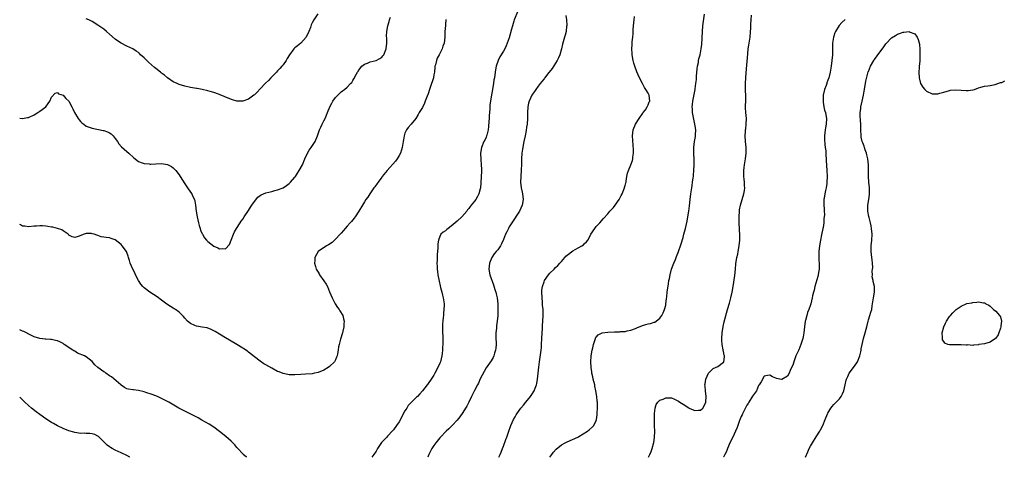
# Model space of a CAD drawing. Units: inches. Extents: x 2604000 to 2607000, y 1515000 to 1518000.
# Drawn here: x 2604000 to 2604340, y 1515000 to 1515151 of the extents above; entities that cross this region are included whole.
import ezdxf

# ---------------------------------------------------------------- set-up
doc = ezdxf.new("R2010")
doc.units = ezdxf.units.IN
doc.header["$MEASUREMENT"] = 0
doc.layers.add('LD26041515_10ft', color=72, linetype='Continuous')

msp = doc.modelspace()

# ---------------------------------------------------------------- linework, layer by layer
at = {"layer": 'LD26041515_10ft'}
for points, elevation in [([(2604102.94, 1515153.06), (2604101.49, 1515151), (2604101, 1515150.03), (2604100.67, 1515149.33), (2604100.35, 1515148.35), (2604099.84, 1515147), (2604098.85, 1515145), (2604097, 1515143.01), (2604095.92, 1515142.08), (2604095, 1515141.32), (2604094.64, 1515141), (2604093.12, 1515139), (2604092.35, 1515137.65), (2604092, 1515137), (2604091, 1515135.55), (2604090.54, 1515135), (2604089.82, 1515134.18), (2604089, 1515133.37), (2604088.6, 1515133), (2604087, 1515131.3), (2604086.68, 1515131), (2604085.86, 1515130.14), (2604084.85, 1515129.15), (2604083, 1515127.21), (2604081.94, 1515126.06), (2604081, 1515125.12), (2604080.85, 1515125), (2604079, 1515123.69), (2604077, 1515122.99), (2604075, 1515123), (2604073.41, 1515123.41), (2604071.95, 1515123.95), (2604069.19, 1515125.19), (2604068.63, 1515125.37), (2604067, 1515125.96), (2604065.73, 1515126.27), (2604065, 1515126.5), (2604062.94, 1515126.94), (2604061.27, 1515127.27), (2604061, 1515127.31), (2604059, 1515127.71), (2604057, 1515128.18), (2604055, 1515128.72), (2604054.32, 1515129), (2604053, 1515129.61), (2604051, 1515131.05), (2604049.97, 1515131.97), (2604049, 1515132.62), (2604048.56, 1515133), (2604047, 1515134.18), (2604046.55, 1515134.55), (2604045.5, 1515135.5), (2604044.43, 1515136.43), (2604043.86, 1515137), (2604043, 1515137.89), (2604041.76, 1515139), (2604041.39, 1515139.39), (2604041, 1515139.72), (2604040.23, 1515140.23), (2604039, 1515140.99), (2604037, 1515141.95), (2604035, 1515142.96), (2604033.78, 1515143.78), (2604033, 1515144.36), (2604031, 1515146.13), (2604029.98, 1515147), (2604029, 1515147.8), (2604027, 1515149.21), (2604025, 1515150.4), (2604023.84, 1515151), (2604023, 1515151.42)], 7810), ([(2604171.94, 1515154.06), (2604170.68, 1515151), (2604170.57, 1515150.57), (2604170.06, 1515149), (2604169.77, 1515147.77), (2604169, 1515144.87), (2604168.31, 1515143), (2604167.93, 1515142.07), (2604167.44, 1515141), (2604167, 1515140.21), (2604165.72, 1515138.28), (2604165.13, 1515137), (2604164.49, 1515135), (2604164.22, 1515133.78), (2604164.03, 1515132.03), (2604163.85, 1515131), (2604163.7, 1515130.29), (2604163.52, 1515129), (2604163, 1515125.77), (2604162.87, 1515125.13), (2604162.49, 1515123), (2604162.31, 1515121.69), (2604162.25, 1515121), (2604162.24, 1515120.24), (2604162.05, 1515117.95), (2604162.04, 1515117), (2604161.99, 1515115.99), (2604161.83, 1515114.17), (2604161.67, 1515113), (2604161.2, 1515111.2), (2604161.16, 1515111), (2604161, 1515110.54), (2604160.51, 1515109.49), (2604160.24, 1515109), (2604159.42, 1515107), (2604159.06, 1515105), (2604159.13, 1515102.87), (2604159.35, 1515101), (2604159.46, 1515099.46), (2604159.43, 1515099), (2604159.38, 1515098.62), (2604159.32, 1515097), (2604159.2, 1515094.8), (2604159.06, 1515093), (2604159, 1515092.74), (2604158.51, 1515091), (2604158.01, 1515089.99), (2604157.41, 1515089), (2604157, 1515088.44), (2604155.87, 1515087), (2604155.45, 1515086.55), (2604155, 1515085.95), (2604154.57, 1515085.43), (2604154.32, 1515085), (2604152.6, 1515083), (2604151, 1515081.47), (2604149, 1515079.76), (2604147.89, 1515079), (2604147.4, 1515078.6), (2604147, 1515078.24), (2604146.23, 1515077.77), (2604145.41, 1515077), (2604145, 1515076.24), (2604144.53, 1515075), (2604144.34, 1515073.66), (2604144.31, 1515072.31), (2604144.08, 1515069.92), (2604144.07, 1515069), (2604144.08, 1515068.08), (2604144.05, 1515067), (2604144.12, 1515065.88), (2604144.14, 1515065), (2604144.2, 1515064.2), (2604144.37, 1515063), (2604144.8, 1515060.8), (2604145.18, 1515059.18), (2604145.32, 1515058.68), (2604145.72, 1515057), (2604145.93, 1515055.93), (2604146.2, 1515055), (2604146.48, 1515053), (2604146.49, 1515052.49), (2604146.47, 1515051), (2604146.29, 1515049.71), (2604146.27, 1515049), (2604146.23, 1515048.23), (2604146.03, 1515047), (2604145.94, 1515046.06), (2604145.91, 1515045), (2604145.93, 1515043.93), (2604145.97, 1515043), (2604146.06, 1515041.94), (2604146.08, 1515041), (2604146.08, 1515039), (2604145.98, 1515038.02), (2604145.95, 1515037), (2604145.82, 1515035.82), (2604145.7, 1515035), (2604145.21, 1515033), (2604145, 1515032.46), (2604144.37, 1515031), (2604143.34, 1515029), (2604143, 1515028.4), (2604142.07, 1515027), (2604141, 1515025.43), (2604140.81, 1515025.19), (2604140.69, 1515025), (2604139.08, 1515022.92), (2604138.1, 1515021.91), (2604137.27, 1515021), (2604137, 1515020.76), (2604135.11, 1515018.89), (2604134.15, 1515017.85), (2604133.59, 1515017), (2604133, 1515016.06), (2604131.89, 1515014.11), (2604131.4, 1515013), (2604131, 1515012.29), (2604130.13, 1515011), (2604129, 1515009.45), (2604128.77, 1515009.23), (2604127, 1515007.3), (2604126.7, 1515007), (2604124.94, 1515005.06), (2604123.52, 1515003), (2604123, 1515002.14), (2604122.26, 1515001), (2604121.56, 1515000)], 7780), ([(2604188.55, 1515152.55), (2604188.75, 1515151), (2604188.85, 1515149.15), (2604188.84, 1515149), (2604188.8, 1515148.8), (2604188.6, 1515147), (2604188.31, 1515145.69), (2604188.05, 1515145), (2604187.36, 1515142.64), (2604186.98, 1515140.98), (2604186.46, 1515139), (2604186.03, 1515137.97), (2604185.55, 1515137), (2604183.79, 1515134.21), (2604182.23, 1515132.23), (2604181.28, 1515131), (2604181.16, 1515130.84), (2604181, 1515130.65), (2604180.3, 1515129.7), (2604179.67, 1515129), (2604179, 1515128.17), (2604178.13, 1515127), (2604177.68, 1515126.32), (2604177, 1515125.39), (2604176.76, 1515125), (2604175.86, 1515123), (2604175.68, 1515122.32), (2604175.39, 1515121), (2604175.29, 1515119), (2604175.28, 1515117), (2604175.15, 1515115), (2604175, 1515114.01), (2604174.85, 1515112.85), (2604174.5, 1515111), (2604174.06, 1515109), (2604173.76, 1515107.76), (2604173.63, 1515107), (2604173.58, 1515106.42), (2604173.36, 1515105), (2604173.27, 1515103), (2604173.23, 1515101.23), (2604173.1, 1515099.1), (2604172.95, 1515096.95), (2604172.92, 1515095), (2604173.15, 1515093), (2604173.48, 1515091.48), (2604173.55, 1515091), (2604173.75, 1515089), (2604173.44, 1515087), (2604173, 1515085.98), (2604172.49, 1515085), (2604169.83, 1515081), (2604169, 1515079.56), (2604168.7, 1515079), (2604168.17, 1515077.83), (2604167.75, 1515077), (2604167, 1515075.2), (2604166.32, 1515073.68), (2604165.93, 1515073), (2604165, 1515071.65), (2604164.52, 1515071), (2604163.81, 1515070.19), (2604162.99, 1515069.01), (2604162.17, 1515067), (2604162.02, 1515065.98), (2604161.93, 1515065), (2604162.25, 1515063), (2604163.52, 1515059.52), (2604164.04, 1515057.96), (2604164.33, 1515057), (2604164.44, 1515056.44), (2604164.81, 1515055), (2604165.04, 1515053), (2604165.07, 1515050.93), (2604165, 1515049), (2604164.82, 1515047), (2604164.6, 1515045.4), (2604164.56, 1515044.56), (2604164.4, 1515043), (2604164.39, 1515041.61), (2604164.46, 1515039), (2604164.37, 1515037.63), (2604164.29, 1515037), (2604163.94, 1515035.94), (2604163.7, 1515035), (2604163.5, 1515034.5), (2604162.75, 1515033.25), (2604161, 1515030.84), (2604160.32, 1515029.68), (2604159, 1515027.13), (2604158.36, 1515025.64), (2604158.05, 1515025), (2604157.03, 1515023.03), (2604156.35, 1515021.65), (2604155.99, 1515021), (2604155, 1515019), (2604154.32, 1515017.68), (2604153.94, 1515017), (2604153, 1515015.46), (2604151.99, 1515014.01), (2604151, 1515012.83), (2604149.25, 1515011), (2604148.13, 1515009.87), (2604147.17, 1515009), (2604145.27, 1515007), (2604145, 1515006.68), (2604143.64, 1515005), (2604143, 1515004.11), (2604142.31, 1515003), (2604141.85, 1515002.15), (2604141.27, 1515001), (2604141, 1515000.38), (2604140.85, 1515000)], 7770), ([(2604165.41, 1515000), (2604165.88, 1515001), (2604166.19, 1515001.81), (2604166.68, 1515003), (2604167, 1515003.83), (2604167.81, 1515006.19), (2604168.11, 1515007), (2604168.68, 1515008.68), (2604169.53, 1515011), (2604170.46, 1515013), (2604171, 1515013.97), (2604171.38, 1515014.62), (2604171.63, 1515015), (2604173.05, 1515017), (2604173.96, 1515018.04), (2604174.76, 1515019), (2604176.36, 1515021), (2604176.61, 1515021.39), (2604177, 1515022.07), (2604177.37, 1515022.63), (2604177.58, 1515023), (2604177.92, 1515023.92), (2604178.35, 1515025), (2604178.48, 1515025.52), (2604178.75, 1515027), (2604179.17, 1515031.17), (2604179.4, 1515033), (2604179.99, 1515037), (2604180.09, 1515037.91), (2604180.18, 1515039), (2604180.27, 1515041), (2604180.33, 1515043), (2604180.42, 1515044.42), (2604180.46, 1515045.54), (2604180.59, 1515047), (2604180.72, 1515049), (2604180.69, 1515051), (2604180.52, 1515052.52), (2604180.47, 1515053.53), (2604180.31, 1515055), (2604180.26, 1515057), (2604180.29, 1515057.71), (2604180.46, 1515059), (2604181, 1515060.63), (2604181.16, 1515061), (2604182.54, 1515063), (2604183, 1515063.55), (2604184.48, 1515065), (2604185, 1515065.52), (2604185.76, 1515066.24), (2604186.47, 1515067), (2604187, 1515067.63), (2604188.23, 1515069), (2604188.58, 1515069.42), (2604189, 1515069.84), (2604191, 1515071.31), (2604191.7, 1515071.7), (2604193, 1515072.38), (2604194.07, 1515073), (2604194.61, 1515073.39), (2604195, 1515073.83), (2604195.61, 1515074.39), (2604196.08, 1515075), (2604197, 1515076.65), (2604197.21, 1515077), (2604198.51, 1515079), (2604199, 1515079.66), (2604200.24, 1515081), (2604201.52, 1515082.48), (2604203, 1515084.06), (2604203.73, 1515085), (2604205, 1515086.3), (2604205.52, 1515087), (2604206.96, 1515089.04), (2604207.64, 1515090.36), (2604207.94, 1515091), (2604208.79, 1515093), (2604208.82, 1515093.18), (2604209, 1515093.81), (2604209.23, 1515094.77), (2604209.31, 1515095), (2604209.38, 1515095.38), (2604209.59, 1515097), (2604209.86, 1515098.14), (2604210.12, 1515099), (2604211, 1515100.92), (2604211.58, 1515102.42), (2604211.65, 1515103), (2604211.63, 1515103.63), (2604211.83, 1515105), (2604211.86, 1515106.14), (2604211.73, 1515107.73), (2604211.59, 1515111), (2604211.81, 1515113), (2604212.59, 1515115), (2604213.81, 1515117), (2604215.15, 1515118.85), (2604215.27, 1515119), (2604215.98, 1515119.98), (2604216.66, 1515121), (2604216.74, 1515121.26), (2604217, 1515121.7), (2604217.33, 1515122.67), (2604217.49, 1515123), (2604217.35, 1515125), (2604217, 1515125.71), (2604216.19, 1515127), (2604215.7, 1515127.7), (2604215, 1515129.05), (2604213.92, 1515131), (2604213, 1515133.06), (2604212.34, 1515135), (2604212.03, 1515136.03), (2604211.76, 1515137), (2604211.4, 1515139), (2604211.4, 1515139.4), (2604211.33, 1515141), (2604211.45, 1515142.55), (2604211.43, 1515143.43), (2604211.61, 1515145), (2604211.79, 1515146.21), (2604211.78, 1515147), (2604211.8, 1515147.8), (2604212.05, 1515149.95), (2604212.11, 1515151), (2604212.23, 1515152.23)], 7760), ([(2604182.95, 1515000), (2604183, 1515000.08), (2604183.72, 1515001), (2604184.27, 1515001.73), (2604185.22, 1515002.78), (2604187, 1515004.26), (2604188.26, 1515005), (2604189, 1515005.4), (2604192.68, 1515007), (2604193, 1515007.16), (2604195.99, 1515009), (2604196.57, 1515009.43), (2604197.63, 1515010.37), (2604198.2, 1515011), (2604199, 1515012.7), (2604199.09, 1515013), (2604199.34, 1515014.66), (2604199.37, 1515015), (2604199.37, 1515015.37), (2604199.47, 1515017), (2604199.46, 1515018.54), (2604199.43, 1515019), (2604199.37, 1515019.37), (2604199.23, 1515021), (2604198.92, 1515023), (2604198.58, 1515024.58), (2604198.5, 1515025), (2604198.01, 1515027), (2604197.84, 1515027.84), (2604197.56, 1515029), (2604197.5, 1515029.5), (2604197.24, 1515031), (2604197.14, 1515033), (2604197.28, 1515035), (2604197.62, 1515037), (2604197.83, 1515037.83), (2604198.07, 1515039), (2604198.64, 1515040.64), (2604198.72, 1515041), (2604198.79, 1515041.21), (2604199, 1515041.49), (2604199.68, 1515042.32), (2604201.02, 1515042.98), (2604203, 1515043.23), (2604205.3, 1515043.3), (2604207, 1515043.33), (2604207.38, 1515043.38), (2604209, 1515043.49), (2604209.68, 1515043.68), (2604211, 1515043.91), (2604212.52, 1515044.52), (2604213, 1515044.69), (2604215, 1515045.49), (2604216.15, 1515045.85), (2604217, 1515046.05), (2604217.76, 1515046.24), (2604219, 1515046.6), (2604219.29, 1515046.71), (2604219.76, 1515047), (2604221, 1515047.98), (2604221.71, 1515049), (2604222.12, 1515049.88), (2604222.59, 1515051), (2604223, 1515052.55), (2604223.1, 1515053), (2604223.28, 1515054.72), (2604223.39, 1515055.39), (2604223.54, 1515057), (2604223.93, 1515059.93), (2604224.12, 1515061), (2604224.29, 1515061.71), (2604224.5, 1515063), (2604225.05, 1515065), (2604225.55, 1515066.45), (2604225.76, 1515067), (2604226.33, 1515068.33), (2604226.71, 1515069.29), (2604227, 1515069.94), (2604227.3, 1515070.7), (2604228.33, 1515073.67), (2604229, 1515075.91), (2604229.3, 1515077), (2604229.83, 1515079), (2604230.05, 1515080.05), (2604230.43, 1515081.57), (2604230.67, 1515083), (2604230.98, 1515085), (2604231.21, 1515086.79), (2604231.43, 1515089), (2604231.66, 1515091), (2604231.97, 1515093), (2604232.13, 1515093.87), (2604232.29, 1515095), (2604232.46, 1515096.46), (2604232.55, 1515097), (2604232.59, 1515097.41), (2604232.72, 1515099), (2604232.8, 1515101), (2604232.8, 1515103), (2604232.77, 1515104.77), (2604232.74, 1515105.26), (2604232.75, 1515107), (2604232.95, 1515109.05), (2604233.26, 1515110.74), (2604233.3, 1515111), (2604233.29, 1515111.29), (2604233.38, 1515113), (2604233.11, 1515115), (2604232.7, 1515116.7), (2604232.3, 1515119), (2604232.26, 1515120.26), (2604232.19, 1515121), (2604232.2, 1515121.8), (2604232.37, 1515123), (2604232.73, 1515124.73), (2604232.79, 1515125.21), (2604233.16, 1515127), (2604233.17, 1515127.17), (2604233.42, 1515129), (2604233.58, 1515130.42), (2604233.59, 1515131), (2604233.64, 1515131.64), (2604233.9, 1515134.1), (2604234.02, 1515135), (2604234.27, 1515136.27), (2604234.37, 1515137), (2604234.46, 1515137.54), (2604234.86, 1515139), (2604235, 1515139.61), (2604235.27, 1515141), (2604235.43, 1515142.57), (2604235.66, 1515147), (2604235.84, 1515149), (2604236.4, 1515153)], 7750), ([(2604217.02, 1515000), (2604217.53, 1515001), (2604217.98, 1515002.02), (2604218.34, 1515003), (2604218.9, 1515005.1), (2604219.15, 1515006.85), (2604219.22, 1515009), (2604219.17, 1515010.83), (2604219.18, 1515011.18), (2604219.1, 1515013), (2604219.08, 1515014.92), (2604219.12, 1515015.12), (2604219.32, 1515017), (2604219.74, 1515018.26), (2604220.24, 1515019), (2604221, 1515019.68), (2604222.12, 1515020.12), (2604223, 1515020.56), (2604224.52, 1515020.52), (2604225, 1515020.55), (2604226.09, 1515020.09), (2604227, 1515019.67), (2604227.41, 1515019.41), (2604227.86, 1515019), (2604229, 1515018.37), (2604231, 1515017.08), (2604231.16, 1515017), (2604232.44, 1515016.44), (2604233, 1515016.13), (2604234.28, 1515016.28), (2604235, 1515016.31), (2604235.78, 1515017), (2604236.25, 1515017.75), (2604236.82, 1515019), (2604236.98, 1515021), (2604236.74, 1515023), (2604236.61, 1515024.61), (2604236.55, 1515025), (2604236.6, 1515025.4), (2604236.88, 1515027), (2604237.83, 1515029), (2604239, 1515030.31), (2604239.36, 1515030.64), (2604240.2, 1515031), (2604241, 1515031.4), (2604243, 1515032.9), (2604243.06, 1515033), (2604243.26, 1515034.74), (2604243.26, 1515035), (2604243.21, 1515035.21), (2604243, 1515036.5), (2604242.89, 1515036.89), (2604242.89, 1515037.11), (2604242.48, 1515039), (2604242.36, 1515040.36), (2604242.34, 1515041), (2604242.46, 1515043), (2604242.81, 1515045.19), (2604243.19, 1515046.81), (2604244.33, 1515051), (2604245, 1515053.23), (2604245.51, 1515055), (2604245.99, 1515057), (2604246.31, 1515059), (2604246.82, 1515062.82), (2604247.07, 1515065), (2604247.25, 1515066.75), (2604247.61, 1515069), (2604247.87, 1515070.13), (2604248.04, 1515071), (2604248.39, 1515073), (2604248.56, 1515075), (2604248.57, 1515076.57), (2604248.39, 1515081), (2604248.35, 1515083), (2604248.43, 1515085), (2604248.51, 1515085.49), (2604248.8, 1515087), (2604249.43, 1515089), (2604250.02, 1515091), (2604250.15, 1515092.15), (2604250.27, 1515093), (2604250.26, 1515093.74), (2604250.17, 1515095), (2604250.05, 1515096.05), (2604249.97, 1515097), (2604249.94, 1515099), (2604250.08, 1515100.08), (2604250.17, 1515101), (2604250.29, 1515101.71), (2604250.56, 1515103), (2604250.82, 1515105), (2604250.79, 1515107), (2604250.55, 1515109), (2604250.39, 1515111), (2604250.5, 1515112.5), (2604250.55, 1515113), (2604250.62, 1515113.38), (2604250.82, 1515115), (2604250.86, 1515117), (2604250.67, 1515119), (2604250.6, 1515120.6), (2604250.56, 1515121), (2604250.55, 1515121.45), (2604250.61, 1515123), (2604250.62, 1515124.62), (2604250.53, 1515127), (2604250.5, 1515129), (2604250.61, 1515131), (2604250.78, 1515132.78), (2604251.31, 1515139.31), (2604251.52, 1515141), (2604251.74, 1515142.26), (2604252.13, 1515145), (2604252.39, 1515148.39), (2604252.42, 1515149.58), (2604252.54, 1515151), (2604252.62, 1515152.62)], 7740), ([(2604000, 1515117.12), (2604001, 1515116.96), (2604002.72, 1515117.28), (2604003, 1515117.32), (2604005, 1515118.25), (2604006.25, 1515119), (2604007, 1515119.52), (2604008.97, 1515121.03), (2604009.86, 1515122.14), (2604010.37, 1515123), (2604011, 1515124.38), (2604012.23, 1515125.77), (2604013, 1515125.93), (2604013.43, 1515125.43), (2604015, 1515125), (2604015.88, 1515123.88), (2604017, 1515122.97), (2604018.01, 1515121), (2604018.32, 1515120.32), (2604018.97, 1515119), (2604020.14, 1515117), (2604020.49, 1515116.49), (2604021, 1515115.94), (2604021.48, 1515115.48), (2604022.09, 1515115), (2604023, 1515114.36), (2604024, 1515114), (2604025, 1515113.61), (2604028.85, 1515112.85), (2604029, 1515112.8), (2604030.36, 1515112.36), (2604031, 1515112.01), (2604031.63, 1515111.63), (2604032.28, 1515111), (2604033, 1515110.09), (2604033.79, 1515109), (2604034.25, 1515108.25), (2604035.18, 1515107.18), (2604037, 1515105.53), (2604037.62, 1515105), (2604039.35, 1515103.35), (2604041, 1515102.12), (2604042.31, 1515101.69), (2604043, 1515101.39), (2604044.71, 1515101.29), (2604045, 1515101.24), (2604045.23, 1515101.23), (2604047, 1515101.32), (2604049, 1515101.39), (2604051, 1515101.11), (2604052.39, 1515100.39), (2604053, 1515099.96), (2604053.48, 1515099.48), (2604053.89, 1515099), (2604055, 1515097.55), (2604055.38, 1515097), (2604057, 1515094.38), (2604057.98, 1515093), (2604059, 1515091.51), (2604059.37, 1515091), (2604059.68, 1515090.32), (2604060.33, 1515089), (2604060.46, 1515088.46), (2604060.72, 1515087), (2604060.92, 1515084.92), (2604061.27, 1515083), (2604061.77, 1515081), (2604061.99, 1515079.99), (2604062.3, 1515079), (2604062.45, 1515078.45), (2604063, 1515077.14), (2604063.06, 1515077), (2604063.81, 1515075.81), (2604064.5, 1515075), (2604065, 1515074.47), (2604067, 1515072.87), (2604068.35, 1515072.35), (2604069, 1515071.93), (2604070.1, 1515072.1), (2604071, 1515071.94), (2604072.48, 1515073.51), (2604072.98, 1515075), (2604073.78, 1515077), (2604074.19, 1515077.81), (2604074.83, 1515079), (2604076.07, 1515081), (2604076.46, 1515081.54), (2604077, 1515082.21), (2604077.49, 1515083), (2604079, 1515085.21), (2604079.67, 1515086.33), (2604080.1, 1515087), (2604081, 1515088.35), (2604082.22, 1515089.78), (2604083, 1515090.38), (2604083.38, 1515090.62), (2604085, 1515091.26), (2604087, 1515091.75), (2604088.07, 1515092.07), (2604089, 1515092.3), (2604090.91, 1515093.09), (2604092.13, 1515093.87), (2604093, 1515094.49), (2604093.54, 1515095), (2604095, 1515096.67), (2604095.24, 1515097), (2604095.9, 1515098.1), (2604096.51, 1515099), (2604097.57, 1515101), (2604098.43, 1515103), (2604099.35, 1515105), (2604099.97, 1515106.03), (2604100.66, 1515107), (2604102, 1515109), (2604102.83, 1515111), (2604103.48, 1515113), (2604103.97, 1515114.03), (2604104.4, 1515115), (2604105, 1515116.14), (2604105.4, 1515117), (2604105.89, 1515118.11), (2604106.21, 1515119), (2604107.01, 1515121), (2604107.7, 1515122.3), (2604108.15, 1515123), (2604109, 1515124.17), (2604109.77, 1515125), (2604111, 1515126.19), (2604111.45, 1515126.55), (2604112.09, 1515127), (2604113, 1515127.81), (2604114.23, 1515129), (2604114.6, 1515129.4), (2604115, 1515130.09), (2604115.38, 1515130.62), (2604116.17, 1515132.17), (2604116.64, 1515133), (2604116.8, 1515133.2), (2604117, 1515133.52), (2604118.16, 1515135), (2604119, 1515135.67), (2604120.12, 1515136.12), (2604121, 1515136.54), (2604123, 1515137.02), (2604124.27, 1515137.73), (2604125, 1515138.2), (2604125.38, 1515138.62), (2604125.67, 1515139), (2604126.52, 1515141), (2604126.7, 1515143), (2604126.69, 1515144.69), (2604126.64, 1515145.36), (2604126.76, 1515147), (2604127.12, 1515149), (2604127.49, 1515150.51), (2604127.68, 1515151), (2604128, 1515152)], 7800), ([(2604147.13, 1515151.13), (2604147.09, 1515150.91), (2604147, 1515149.67), (2604146.94, 1515149.06), (2604146.78, 1515147), (2604146.71, 1515145), (2604146.51, 1515143), (2604146.11, 1515141.89), (2604145.86, 1515141), (2604144.83, 1515139), (2604144.15, 1515137.85), (2604143.83, 1515137), (2604143.5, 1515135.5), (2604143.34, 1515135), (2604143.29, 1515134.71), (2604143.15, 1515133), (2604143, 1515132.06), (2604142.8, 1515131), (2604142.34, 1515129.66), (2604142.16, 1515129), (2604141.47, 1515127), (2604141, 1515125.46), (2604140.64, 1515124.64), (2604139.99, 1515123), (2604139.73, 1515122.27), (2604139, 1515120.77), (2604137.92, 1515119), (2604137.6, 1515118.4), (2604136.75, 1515117), (2604135.11, 1515115), (2604134.12, 1515113.88), (2604133.51, 1515113), (2604133, 1515111.88), (2604132.72, 1515111), (2604132.45, 1515109.55), (2604132.39, 1515109), (2604132.06, 1515107), (2604131.85, 1515106.15), (2604131.44, 1515105), (2604131, 1515104.15), (2604130.31, 1515103), (2604129.75, 1515102.25), (2604126.82, 1515099), (2604125.17, 1515097), (2604125, 1515096.76), (2604123.69, 1515095), (2604123.43, 1515094.57), (2604122.6, 1515093.4), (2604122.28, 1515093), (2604120.85, 1515091), (2604120.14, 1515089.86), (2604119.52, 1515089), (2604119, 1515088.18), (2604118.34, 1515087), (2604117.11, 1515085), (2604115.78, 1515083), (2604115.46, 1515082.54), (2604115, 1515082.04), (2604114.55, 1515081.45), (2604114.11, 1515081), (2604113, 1515079.77), (2604112.33, 1515079), (2604111.74, 1515078.26), (2604111, 1515077.43), (2604110.64, 1515077), (2604109, 1515075.27), (2604108.7, 1515075), (2604107.81, 1515074.19), (2604106.61, 1515073.39), (2604105.92, 1515073), (2604103.03, 1515071), (2604101.89, 1515069), (2604101.89, 1515067.89), (2604101.8, 1515067), (2604102.09, 1515065.91), (2604102.39, 1515065), (2604102.62, 1515064.62), (2604103, 1515063.91), (2604103.34, 1515063.34), (2604103.49, 1515063), (2604105, 1515060.96), (2604105.78, 1515059.78), (2604106.2, 1515059), (2604107, 1515057.12), (2604107.82, 1515055), (2604108.94, 1515052.94), (2604109.72, 1515051.72), (2604110.34, 1515051), (2604110.55, 1515050.55), (2604111.56, 1515049), (2604111.82, 1515047.82), (2604112.02, 1515047), (2604111.92, 1515046.08), (2604111.86, 1515045), (2604111.54, 1515043.54), (2604111.41, 1515043), (2604110.74, 1515040.74), (2604110.28, 1515039), (2604110.11, 1515038.11), (2604109.94, 1515037), (2604109.68, 1515035.68), (2604109.57, 1515035), (2604109.41, 1515034.59), (2604109, 1515033.65), (2604108.77, 1515033.23), (2604108.63, 1515033), (2604107, 1515031.35), (2604106.52, 1515031), (2604105, 1515030.13), (2604103, 1515029.31), (2604101.73, 1515029), (2604101, 1515028.84), (2604098.66, 1515028.66), (2604097, 1515028.57), (2604095, 1515028.42), (2604094.46, 1515028.46), (2604093, 1515028.46), (2604092.59, 1515028.59), (2604091, 1515028.89), (2604089.53, 1515029.53), (2604089, 1515029.67), (2604087, 1515030.73), (2604085, 1515031.91), (2604084.3, 1515032.3), (2604083, 1515033.19), (2604081, 1515034.71), (2604079, 1515036.29), (2604078.6, 1515036.6), (2604077.42, 1515037.42), (2604077, 1515037.69), (2604075, 1515038.91), (2604072.42, 1515040.42), (2604071, 1515041.29), (2604069, 1515042.54), (2604067.46, 1515043.45), (2604066.12, 1515044.12), (2604064.66, 1515044.66), (2604062.97, 1515044.97), (2604061, 1515045.28), (2604060.47, 1515045.53), (2604059, 1515046.14), (2604057.98, 1515047), (2604057, 1515048.06), (2604056.57, 1515048.57), (2604056.15, 1515049), (2604055, 1515050.08), (2604053.8, 1515051), (2604053.31, 1515051.31), (2604053, 1515051.48), (2604052.06, 1515052.06), (2604050.84, 1515052.85), (2604049, 1515054.21), (2604047.43, 1515055.43), (2604046.21, 1515056.21), (2604044.98, 1515056.98), (2604043, 1515058.49), (2604042.51, 1515059), (2604041.82, 1515059.82), (2604041.06, 1515061), (2604039.96, 1515063), (2604039.69, 1515063.68), (2604039.04, 1515065), (2604038.18, 1515067), (2604037.92, 1515067.92), (2604037.57, 1515069), (2604037.44, 1515069.44), (2604037, 1515070.65), (2604036.82, 1515071), (2604035.43, 1515073), (2604035, 1515073.52), (2604033, 1515075.11), (2604031.54, 1515075.54), (2604031, 1515075.72), (2604029.84, 1515075.84), (2604029, 1515076.02), (2604028.17, 1515076.17), (2604027, 1515076.56), (2604026.64, 1515076.64), (2604025.68, 1515077), (2604025, 1515077.2), (2604024.77, 1515077.23), (2604023, 1515077.25), (2604022.21, 1515077), (2604020.22, 1515076.22), (2604019, 1515075.86), (2604018.14, 1515076.14), (2604017, 1515076.71), (2604016.88, 1515076.88), (2604016.75, 1515077), (2604015, 1515078.17), (2604014.53, 1515078.53), (2604013.02, 1515079.02), (2604011.44, 1515079.44), (2604011, 1515079.48), (2604009.73, 1515079.73), (2604009, 1515079.81), (2604007.86, 1515079.86), (2604007, 1515079.92), (2604005.79, 1515079.79), (2604005, 1515079.75), (2604003, 1515079.57), (2604001.78, 1515079.78), (2604001, 1515079.85), (2604000.24, 1515080.24), (2604000, 1515080.34)], 7790), ([(2604285, 1515151.18), (2604283.84, 1515150.16), (2604282.92, 1515149.08), (2604281.61, 1515147), (2604281.41, 1515146.59), (2604281, 1515145.35), (2604280.9, 1515145.1), (2604280.62, 1515143), (2604280.59, 1515141.41), (2604280.6, 1515140.6), (2604280.56, 1515139), (2604280.39, 1515137), (2604280.13, 1515135), (2604279.8, 1515133), (2604279.3, 1515131), (2604279, 1515130.16), (2604278.67, 1515129.33), (2604278.58, 1515129), (2604278.37, 1515128.37), (2604277.85, 1515127), (2604277.39, 1515125), (2604277.33, 1515123.33), (2604277.33, 1515123), (2604277.4, 1515122.6), (2604277.62, 1515121), (2604277.86, 1515119.86), (2604278.13, 1515119), (2604278.24, 1515118.24), (2604278.51, 1515117), (2604278.45, 1515115), (2604278.2, 1515113.8), (2604278.09, 1515113), (2604277.98, 1515111.98), (2604277.85, 1515111), (2604277.86, 1515109.86), (2604277.96, 1515107.96), (2604278.1, 1515107), (2604278.25, 1515105.75), (2604278.29, 1515104.29), (2604278.41, 1515103), (2604278.43, 1515102.44), (2604278.68, 1515099), (2604278.74, 1515097), (2604278.65, 1515095), (2604278.57, 1515094.57), (2604278.37, 1515093), (2604278.16, 1515092.16), (2604277.96, 1515091), (2604277.87, 1515090.13), (2604277.63, 1515089), (2604277.64, 1515087.64), (2604277.62, 1515087), (2604277.75, 1515085.75), (2604277.72, 1515085), (2604277.77, 1515083.77), (2604277.68, 1515083), (2604277.59, 1515082.41), (2604277.55, 1515081), (2604277.36, 1515079.36), (2604277.3, 1515079), (2604276.84, 1515076.84), (2604276.42, 1515075), (2604276.05, 1515073), (2604275.84, 1515071), (2604275.82, 1515070.18), (2604275.82, 1515069), (2604275.99, 1515066.01), (2604275.96, 1515065), (2604275.76, 1515063.76), (2604275.69, 1515063), (2604275.57, 1515062.43), (2604274.53, 1515059), (2604274.26, 1515057.74), (2604274.03, 1515057), (2604273.73, 1515055.73), (2604273.59, 1515055), (2604273.1, 1515053), (2604273, 1515052.67), (2604272.4, 1515051), (2604272, 1515050), (2604271.69, 1515049), (2604271.25, 1515047.25), (2604271.17, 1515047), (2604270.86, 1515045), (2604270.65, 1515043), (2604270.4, 1515041.6), (2604270.31, 1515041), (2604270.01, 1515040.01), (2604269.69, 1515039), (2604269, 1515037.13), (2604267.94, 1515035), (2604267.66, 1515034.34), (2604267.24, 1515033), (2604267, 1515032.11), (2604266.01, 1515029.99), (2604265.6, 1515029), (2604265, 1515027.96), (2604263.09, 1515026.91), (2604263, 1515026.85), (2604261.25, 1515027.25), (2604261, 1515027.37), (2604259.84, 1515027.84), (2604259, 1515028.37), (2604258.2, 1515028.2), (2604257, 1515027.99), (2604255.94, 1515026.06), (2604255.21, 1515025), (2604255, 1515024.74), (2604254.31, 1515023), (2604253, 1515021.08), (2604251.7, 1515019), (2604251.45, 1515018.55), (2604251, 1515018.01), (2604250.68, 1515017.32), (2604249.97, 1515015.97), (2604249.51, 1515015), (2604249.36, 1515014.64), (2604249, 1515014.06), (2604248.72, 1515013.28), (2604248.33, 1515012.33), (2604247.89, 1515011), (2604247.71, 1515010.29), (2604247.07, 1515009), (2604246.14, 1515007), (2604245.28, 1515005.28), (2604244.34, 1515003), (2604243.98, 1515002.02), (2604243.47, 1515001), (2604243, 1515000.02), (2604242.99, 1515000)], 7730), ([(2604271.26, 1515000), (2604272.07, 1515001.93), (2604272.56, 1515003), (2604273, 1515003.84), (2604273.67, 1515005), (2604275, 1515007.05), (2604276.16, 1515009), (2604276.47, 1515009.53), (2604277.2, 1515011), (2604278.09, 1515013), (2604278.89, 1515015), (2604279, 1515015.24), (2604279.98, 1515017), (2604280.42, 1515017.58), (2604281, 1515018.18), (2604281.39, 1515018.61), (2604283, 1515020.22), (2604283.6, 1515021), (2604284.09, 1515021.91), (2604284.52, 1515023), (2604285, 1515025), (2604285.35, 1515026.65), (2604285.47, 1515027), (2604285.9, 1515027.9), (2604286.33, 1515029), (2604287.84, 1515031), (2604289, 1515032.63), (2604289.22, 1515033), (2604290.03, 1515035), (2604290.37, 1515036.37), (2604290.49, 1515037), (2604290.53, 1515037.47), (2604290.82, 1515039), (2604291.28, 1515041), (2604291.89, 1515043), (2604292.19, 1515044.19), (2604292.41, 1515045), (2604292.88, 1515047), (2604293, 1515047.44), (2604293.51, 1515049), (2604293.86, 1515050.14), (2604294.11, 1515051), (2604294.29, 1515052.29), (2604294.43, 1515053), (2604294.68, 1515055), (2604295.03, 1515057), (2604295.07, 1515059), (2604294.64, 1515060.64), (2604294.61, 1515061), (2604294.31, 1515062.31), (2604294.34, 1515063), (2604294.3, 1515064.3), (2604294.41, 1515065), (2604294.47, 1515065.53), (2604294.42, 1515067), (2604294.23, 1515068.23), (2604294.2, 1515069), (2604294.04, 1515070.04), (2604293.95, 1515071), (2604293.94, 1515071.94), (2604293.96, 1515073), (2604294.16, 1515075), (2604294.26, 1515077), (2604294.08, 1515079), (2604293.91, 1515079.91), (2604293.67, 1515081), (2604293.21, 1515082.79), (2604293.16, 1515083.16), (2604292.81, 1515085), (2604292.83, 1515087), (2604293.12, 1515089), (2604293.32, 1515090.68), (2604293.35, 1515091), (2604293.36, 1515091.36), (2604293.36, 1515093), (2604293.18, 1515095), (2604293.03, 1515097), (2604292.99, 1515101), (2604292.8, 1515103), (2604292.48, 1515104.48), (2604292.33, 1515105), (2604291.88, 1515106.12), (2604291.59, 1515107), (2604291.46, 1515107.46), (2604291, 1515108.54), (2604290.83, 1515109), (2604290.53, 1515110.53), (2604290.42, 1515111), (2604290.35, 1515113), (2604290.36, 1515113.64), (2604290.33, 1515115), (2604290.27, 1515116.27), (2604290.16, 1515117.84), (2604290.15, 1515119), (2604290.31, 1515120.31), (2604290.35, 1515121), (2604290.78, 1515123), (2604291.24, 1515125), (2604291.54, 1515126.46), (2604292.01, 1515129), (2604292.14, 1515129.86), (2604292.94, 1515133.06), (2604293, 1515133.24), (2604293.73, 1515135), (2604294.81, 1515137), (2604295, 1515137.25), (2604295.79, 1515138.21), (2604296.25, 1515139), (2604297, 1515140), (2604298.31, 1515141.69), (2604299, 1515142.71), (2604299.15, 1515142.85), (2604301, 1515144.82), (2604302.35, 1515145.65), (2604303, 1515146.09), (2604303.72, 1515146.28), (2604305, 1515146.77), (2604305.24, 1515146.76), (2604307, 1515146.96), (2604307.09, 1515146.91), (2604309, 1515146.15), (2604309.81, 1515145), (2604310.19, 1515144.19), (2604310.58, 1515142.58), (2604310.75, 1515140.75), (2604310.78, 1515139), (2604310.72, 1515137.28), (2604310.74, 1515137), (2604310.73, 1515136.73), (2604310.55, 1515135), (2604310.53, 1515134.53), (2604310.37, 1515133), (2604310.46, 1515131), (2604310.56, 1515130.56), (2604311, 1515129), (2604311.78, 1515127.78), (2604312.46, 1515127), (2604313, 1515126.45), (2604315, 1515125.53), (2604316.55, 1515125.44), (2604317, 1515125.47), (2604317.69, 1515125.69), (2604319, 1515126.02), (2604321, 1515126.68), (2604321.28, 1515126.72), (2604323, 1515126.89), (2604325, 1515126.75), (2604326.67, 1515126.67), (2604327, 1515126.62), (2604327.4, 1515126.6), (2604329, 1515126.84), (2604329.15, 1515126.85), (2604329.64, 1515127), (2604331, 1515127.51), (2604331.76, 1515127.76), (2604333, 1515128.11), (2604334.26, 1515128.26), (2604335, 1515128.41), (2604336.7, 1515128.7), (2604338.63, 1515129.37), (2604339, 1515129.45), (2604340.05, 1515129.95)], 7720), ([(2604078.38, 1515000), (2604078.17, 1515000.17), (2604077.17, 1515001), (2604077, 1515001.17), (2604075.34, 1515003), (2604075.19, 1515003.19), (2604075, 1515003.4), (2604074.29, 1515004.29), (2604073.59, 1515005), (2604073, 1515005.58), (2604071.16, 1515007.16), (2604069, 1515008.87), (2604067, 1515010.39), (2604065.43, 1515011.43), (2604064.17, 1515012.17), (2604062.88, 1515012.88), (2604061.58, 1515013.58), (2604056.27, 1515016.27), (2604054.99, 1515016.99), (2604051.5, 1515019), (2604049.88, 1515019.88), (2604049, 1515020.29), (2604048.53, 1515020.53), (2604047.52, 1515021), (2604045.7, 1515021.7), (2604043.59, 1515022.41), (2604043, 1515022.58), (2604041, 1515023.05), (2604039.24, 1515023.24), (2604039, 1515023.25), (2604037.56, 1515023.56), (2604037, 1515023.66), (2604036.15, 1515024.15), (2604035, 1515024.86), (2604034.86, 1515025), (2604031.74, 1515027.74), (2604031, 1515028.18), (2604029.78, 1515029), (2604029.34, 1515029.34), (2604029, 1515029.55), (2604026.95, 1515031), (2604025.91, 1515031.91), (2604025, 1515033.02), (2604023, 1515034.66), (2604022.34, 1515035), (2604019.97, 1515035.97), (2604019, 1515036.61), (2604018.73, 1515036.73), (2604018.38, 1515037), (2604015.41, 1515039), (2604015, 1515039.31), (2604013.85, 1515039.85), (2604013, 1515040.2), (2604012.36, 1515040.36), (2604011, 1515040.66), (2604010.69, 1515040.69), (2604009, 1515040.78), (2604008.81, 1515040.81), (2604007, 1515040.98), (2604005, 1515041.65), (2604003.82, 1515042.18), (2604001.39, 1515043.39), (2604001, 1515043.54), (2604000.01, 1515044.01), (2604000, 1515044.01)], 7780), ([(2604038.03, 1515000), (2604038.01, 1515000.01), (2604037, 1515000.6), (2604035, 1515001.54), (2604034.02, 1515001.98), (2604033, 1515002.41), (2604031.92, 1515003), (2604031.34, 1515003.34), (2604031, 1515003.57), (2604030.22, 1515004.22), (2604029.41, 1515005), (2604029, 1515005.38), (2604027.17, 1515007.17), (2604027, 1515007.29), (2604025.89, 1515007.89), (2604025, 1515008.15), (2604024.26, 1515008.26), (2604023, 1515008.24), (2604022.28, 1515008.28), (2604021, 1515008.25), (2604020.36, 1515008.36), (2604019, 1515008.55), (2604018.67, 1515008.67), (2604017, 1515009.14), (2604015, 1515009.91), (2604013, 1515010.91), (2604011.68, 1515011.68), (2604011, 1515012.07), (2604009, 1515013.31), (2604007, 1515014.74), (2604005.73, 1515015.73), (2604004.02, 1515017), (2604003, 1515017.86), (2604001.74, 1515019), (2604001, 1515019.81), (2604000.4, 1515020.4), (2604000, 1515020.82)], 7770)]:
    msp.add_lwpolyline(points, dxfattribs=dict(at, elevation=elevation))
at = {"layer": 'LD26041515_10ft', "elevation": 7710}
msp.add_lwpolyline([(2604337, 1515041.15), (2604336.88, 1515041), (2604335, 1515039.72), (2604333, 1515039.17), (2604331.1, 1515038.9), (2604331, 1515038.85), (2604329.24, 1515038.76), (2604329, 1515038.65), (2604327.22, 1515038.78), (2604327, 1515038.73), (2604326.7, 1515038.7), (2604325, 1515038.88), (2604323.15, 1515038.85), (2604323, 1515038.83), (2604321.14, 1515038.86), (2604321, 1515038.84), (2604320.43, 1515039), (2604319.4, 1515039.4), (2604319, 1515039.98), (2604318.56, 1515040.56), (2604318.5, 1515041), (2604318.6, 1515041.4), (2604318.49, 1515043), (2604318.96, 1515045), (2604319.64, 1515046.36), (2604319.88, 1515047), (2604321, 1515048.63), (2604321.27, 1515049), (2604322.1, 1515049.9), (2604323, 1515050.78), (2604323.29, 1515051), (2604325, 1515052.21), (2604327, 1515053.06), (2604328.63, 1515053.37), (2604329, 1515053.48), (2604330.45, 1515053.55), (2604331, 1515053.63), (2604332.66, 1515053.34), (2604333, 1515053.35), (2604333.26, 1515053.26), (2604333.54, 1515053), (2604334.53, 1515052.53), (2604335, 1515052.23), (2604336.18, 1515051), (2604337, 1515050.44), (2604338.2, 1515049), (2604338.55, 1515048.55), (2604338.94, 1515047), (2604338.65, 1515045.35), (2604338.69, 1515045), (2604338.58, 1515044.58), (2604338.04, 1515043), (2604337.73, 1515042.27)], close=True, dxfattribs=at)

doc.saveas('drawing.dxf')
